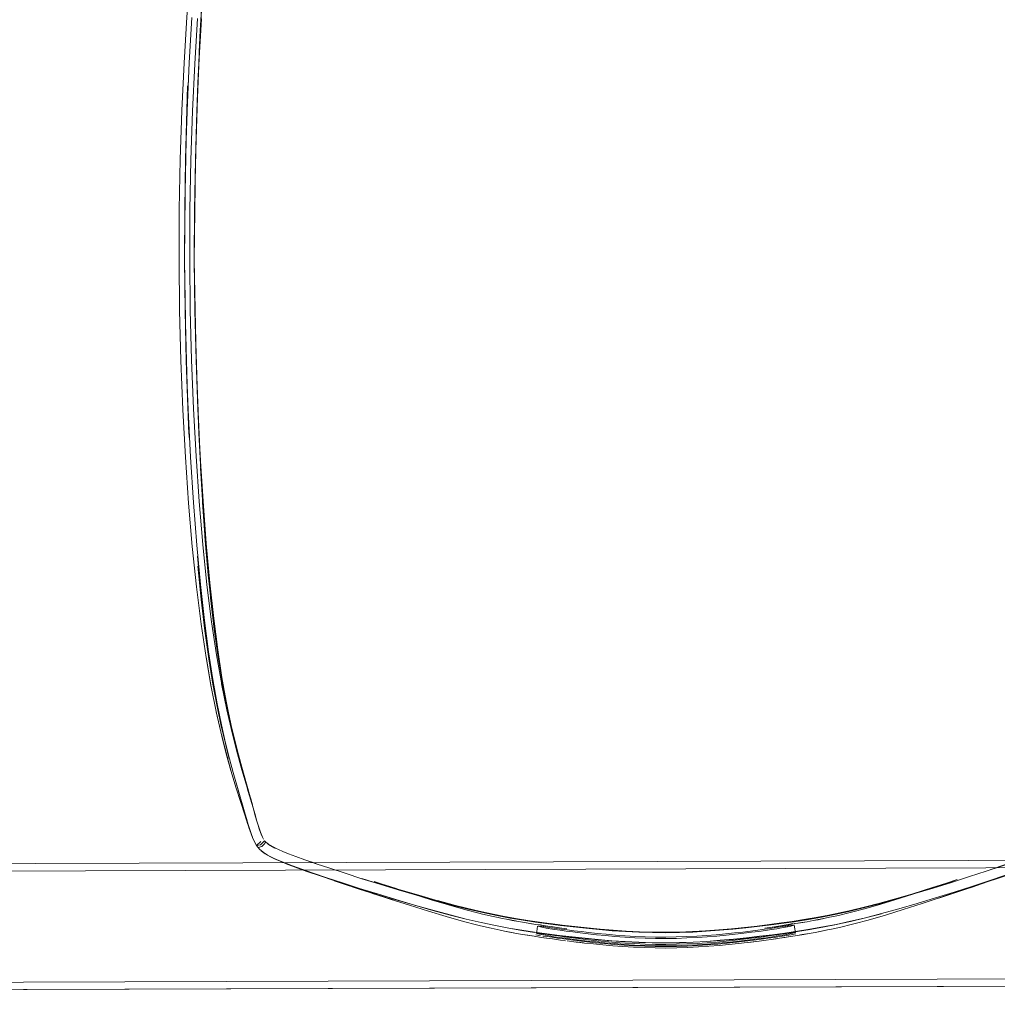
# Model space of a CAD drawing. Units: metres. Extents: x 5.37 to 12.76, y -7.26 to -1.06.
# Drawn here: x 7.93 to 8.2, y -1.52 to -1.26 of the extents above; entities that cross this region are included whole.
import ezdxf

# ---------------------------------------------------------------- set-up
doc = ezdxf.new("R2010")
doc.units = ezdxf.units.M
doc.header["$MEASUREMENT"] = 0

# ---------------------------------------------------------------- blocks, each defined once
blk = doc.blocks.new('cd3ac26d-cd12-41ce-9a52-00e1af3f69e7')
at = {"color": 18, "lineweight": 9, "true_color": 0x000000}
for p, q in [((7.98326, -1.25585), (7.98258, -1.26787)), ((7.98258, -1.26787), (7.98283, -1.26235)), ((7.98392, -1.3884), (7.98368, -1.38436)), ((7.98985, -1.43772), (7.99101, -1.44345)), ((7.9991, -1.47502), (7.99796, -1.47606)), ((7.99899, -1.47592), (8.00008, -1.47481)), ((7.99936, -1.47634), (7.99977, -1.47587)), ((8.00039, -1.47517), (7.99977, -1.47587)), ((8.00389, -1.48009), (8.00263, -1.47953)), ((8.1886, -1.48699), (8.18382, -1.48853)), ((8.1953, -1.48489), (8.19214, -1.48597)), ((8.15582, -1.49402), (8.15303, -1.49469)), ((8.06901, -1.49595), (8.06559, -1.49537)), ((8.07285, -1.49755), (8.07273, -1.49827)), ((8.14135, -1.49829), (8.14119, -1.49733)), ((8.1412, -1.49684), (8.14126, -1.49679)), ((8.07261, -1.49899), (8.07253, -1.49947)), ((8.07273, -1.49827), (8.07261, -1.49899)), ((8.08066, -1.49829), (8.07721, -1.49783)), ((8.14144, -1.49877), (8.14135, -1.49829)), ((8.14152, -1.49925), (8.14144, -1.49877)), ((8.15361, -1.49781), (8.1512, -1.49834)), ((8.08825, -1.50197), (8.08596, -1.50172)), ((8.13644, -1.5009), (8.13577, -1.50099)), ((8.10127, -1.50329), (8.09837, -1.50316))]:
    blk.add_line(p, q, dxfattribs=at)
for points in [[(6.74179, -1.09839), (8.34236, -1.09314), (8.34373, -1.51314), (6.74316, -1.51839)], [(6.74379, -1.10038), (6.74516, -1.51638), (8.34173, -1.51115), (8.34036, -1.09515), (8.34173, -1.51115), (6.74516, -1.51638), (6.74379, -1.10038), (8.34036, -1.09515)], [(7.55114, -1.11614), (7.55234, -1.48213), (8.32562, -1.4796), (8.32442, -1.1136), (8.32562, -1.4796), (7.55234, -1.48213), (7.55114, -1.11614), (8.32442, -1.1136)], [(7.55114, -1.11614), (7.55234, -1.48213), (8.32562, -1.4796), (8.32442, -1.1136), (8.32562, -1.4796), (7.55234, -1.48213), (7.55114, -1.11614), (8.32442, -1.1136)], [(7.98193, -1.28359), (7.9814, -1.3067), (7.98164, -1.29372), (7.98193, -1.28359), (7.98163, -1.29343), (7.98232, -1.27304)], [(7.98263, -1.36718), (7.98298, -1.37439), (7.98217, -1.35663), (7.98263, -1.36718), (7.9835, -1.38308)], [(7.98721, -1.4405), (7.98869, -1.44699)], [(7.99381, -1.45502), (7.99486, -1.4586), (7.99519, -1.45971), (7.99381, -1.45502), (7.99262, -1.45069)], [(7.99472, -1.46709), (7.99522, -1.46892), (7.99469, -1.4671), (7.99408, -1.46499)], [(7.99753, -1.46784), (7.99797, -1.46934), (7.9975, -1.46786), (7.997, -1.46609)], [(7.9957, -1.47049), (7.99615, -1.47181), (7.99573, -1.47048), (7.99525, -1.46891)], [(7.99954, -1.47387), (7.99899, -1.47254), (7.99833, -1.47062), (7.99866, -1.47167), (7.99925, -1.47329), (7.99979, -1.47439)], [(8.0001, -1.47479)], [(8.00074, -1.47549), (8.00161, -1.47608), (8.00076, -1.47546)], [(8.00285, -1.47676), (8.00163, -1.47605), (8.00286, -1.47673)], [(7.99967, -1.47787), (8.00088, -1.47863), (7.99968, -1.47785), (7.99872, -1.47707)], [(8.00163, -1.47908), (8.00263, -1.47953)], [(7.55234, -1.48213), (7.55235, -1.48413), (8.32562, -1.4816), (8.32562, -1.4796), (8.32562, -1.4816), (7.55235, -1.48413), (7.55234, -1.48213), (8.32562, -1.4796)], [(7.55234, -1.48213), (7.55235, -1.48413), (8.32562, -1.4816), (8.32562, -1.4796), (8.32562, -1.4816), (7.55235, -1.48413), (7.55234, -1.48213), (8.32562, -1.4796)], [(8.20092, -1.48287), (8.20395, -1.48179), (8.20643, -1.48085), (8.20394, -1.48176), (8.20091, -1.48284), (8.19726, -1.48409), (8.19311, -1.48548), (8.19727, -1.48412)], [(8.18791, -1.48435), (8.18318, -1.4859), (8.18792, -1.48438), (8.1924, -1.48292)], [(8.02538, -1.4875), (8.02085, -1.48605), (8.02537, -1.48753), (8.03016, -1.48903)], [(8.03568, -1.48786), (8.03079, -1.48637), (8.03568, -1.48789), (8.04059, -1.48935)], [(8.04542, -1.49068), (8.04059, -1.48935), (8.04541, -1.49072), (8.05002, -1.49196)], [(8.17963, -1.4901), (8.1846, -1.48848)], [(8.05534, -1.49316), (8.05056, -1.49197)], [(8.15914, -1.49271), (8.15471, -1.49374), (8.15866, -1.49282), (8.16301, -1.49171), (8.15866, -1.49282)], [(8.15042, -1.49463), (8.14706, -1.49525), (8.15104, -1.49451)], [(8.13174, -1.49761), (8.13511, -1.49719), (8.12831, -1.49797)], [(8.14171, -1.49625), (8.13842, -1.49673), (8.14172, -1.49629), (8.14504, -1.49576)], [(8.14138, -1.49675)], [(8.14853, -1.49889), (8.15006, -1.49858), (8.14679, -1.49922)], [(6.74516, -1.51638), (6.74516, -1.51838), (8.34173, -1.51315), (8.34173, -1.51115), (8.34173, -1.51315), (6.74516, -1.51838), (6.74516, -1.51638), (8.34173, -1.51115)], [(6.74516, -1.51638), (6.74516, -1.51838), (8.34173, -1.51315), (8.34173, -1.51115), (8.34173, -1.51315), (6.74516, -1.51838), (6.74516, -1.51638), (8.34173, -1.51115)]]:
    blk.add_lwpolyline(points, close=True, dxfattribs=at)
at = {"color": 42, "lineweight": 9, "true_color": 0xcc9900}
blk.add_lwpolyline([(6.74379, -1.10038), (6.74516, -1.51638), (8.34173, -1.51115), (8.34036, -1.09515), (8.34173, -1.51115), (6.74516, -1.51638), (6.74379, -1.10038), (8.34036, -1.09515)], close=True, dxfattribs=at)
at = {"color": 18, "lineweight": 9, "true_color": 0x000000}
for points in [[(7.98029, -1.24383), (7.97939, -1.25539), (7.97863, -1.26757)], [(7.98353, -1.24926), (7.98294, -1.25897), (7.98334, -1.25196), (7.98263, -1.26466), (7.98294, -1.25897), (7.98333, -1.2525)], [(7.97971, -1.35998), (7.97921, -1.34693), (7.97888, -1.3336), (7.97873, -1.32012), (7.97879, -1.30665), (7.97903, -1.29331), (7.97945, -1.28026), (7.98002, -1.26762), (7.98072, -1.25555)], [(7.98072, -1.25555), (7.98002, -1.26762), (7.97945, -1.28026), (7.97903, -1.29331), (7.97879, -1.30665)], [(7.98043, -1.29352), (7.98087, -1.28048), (7.98147, -1.26786), (7.98222, -1.25576)], [(7.98203, -1.28044), (7.98258, -1.26787), (7.98326, -1.25585)], [(7.98232, -1.27304), (7.98262, -1.26582), (7.98294, -1.25897), (7.98225, -1.27394), (7.98262, -1.26582), (7.98193, -1.28359), (7.98225, -1.27394), (7.98164, -1.29372), (7.98134, -1.32011), (7.98182, -1.3465), (7.98149, -1.33352), (7.98217, -1.35663), (7.98182, -1.3465)], [(7.98283, -1.26235), (7.98309, -1.25713), (7.98232, -1.27304), (7.98203, -1.28044), (7.98283, -1.26235), (7.98232, -1.27304)], [(7.97863, -1.26757), (7.97803, -1.28026), (7.9776, -1.29334), (7.97735, -1.30667), (7.97729, -1.32013)], [(7.98258, -1.26787), (7.98203, -1.28044), (7.98163, -1.29343), (7.9814, -1.3067), (7.98134, -1.32011), (7.98149, -1.33352), (7.98181, -1.34679)], [(7.97945, -1.28026), (7.97971, -1.27281), (7.97903, -1.29331), (7.97929, -1.28341), (7.97899, -1.29359), (7.97958, -1.27371), (7.97929, -1.28341)], [(7.98229, -1.35978), (7.98181, -1.34679), (7.98149, -1.33352), (7.98134, -1.32011), (7.9814, -1.3067), (7.98163, -1.29343), (7.98203, -1.28044)], [(7.97888, -1.3336), (7.97917, -1.34665), (7.97873, -1.32012), (7.97899, -1.29359), (7.97879, -1.30665), (7.97929, -1.28341)], [(7.98061, -1.34671), (7.98027, -1.33348), (7.98012, -1.32012), (7.98018, -1.30676), (7.98043, -1.29352)], [(7.97879, -1.30665), (7.97873, -1.32012), (7.97888, -1.3336), (7.97921, -1.34693), (7.97971, -1.35998)], [(7.97729, -1.32013), (7.97743, -1.33358), (7.97777, -1.34691)], [(7.97989, -1.36653), (7.97917, -1.34665), (7.97953, -1.35683), (7.97888, -1.3336)], [(7.97897, -1.37267), (7.97829, -1.35998), (7.97777, -1.34691)], [(7.97989, -1.36653), (7.97953, -1.35683), (7.97921, -1.34693), (7.98002, -1.36742), (7.97971, -1.35998)], [(7.98061, -1.34671), (7.98113, -1.35975), (7.98181, -1.37236), (7.98264, -1.38446), (7.98362, -1.39593)], [(7.98181, -1.34679), (7.98229, -1.35978), (7.98292, -1.37235), (7.98368, -1.38436), (7.98454, -1.39567), (7.98549, -1.40613), (7.98652, -1.41562), (7.9876, -1.42398), (7.98872, -1.43132), (7.98985, -1.43772)], [(7.98263, -1.36718), (7.98181, -1.34679), (7.98217, -1.35663), (7.98255, -1.36628)], [(7.98182, -1.3465), (7.98255, -1.36628), (7.98334, -1.38124), (7.98255, -1.36628)], [(7.98857, -1.44394), (7.98744, -1.43834), (7.98629, -1.4319), (7.98516, -1.42451), (7.98406, -1.4161), (7.98301, -1.40656), (7.98203, -1.39604), (7.98114, -1.38468), (7.98036, -1.37261), (7.97971, -1.35998)], [(7.97971, -1.35998), (7.98036, -1.37261), (7.98114, -1.38468), (7.98203, -1.39604), (7.98301, -1.40656), (7.98406, -1.4161), (7.98516, -1.42451), (7.98629, -1.4319), (7.98744, -1.43834)], [(7.98985, -1.43772), (7.98872, -1.43132), (7.9876, -1.42398), (7.98652, -1.41562), (7.98549, -1.40613), (7.98454, -1.39567), (7.98368, -1.38436), (7.98292, -1.37235), (7.98229, -1.35978)], [(7.98263, -1.36718), (7.98229, -1.35978), (7.98321, -1.37786), (7.98292, -1.37235)], [(7.98314, -1.4171), (7.98191, -1.40719), (7.98079, -1.3964), (7.97981, -1.38485), (7.97897, -1.37267)], [(7.98334, -1.38124), (7.98299, -1.37555), (7.98379, -1.38825), (7.98353, -1.38464), (7.98436, -1.39593), (7.98507, -1.40396), (7.98418, -1.39374), (7.98436, -1.39593), (7.98379, -1.38825), (7.98334, -1.38124), (7.98378, -1.38771)], [(7.98334, -1.38124), (7.984, -1.39095), (7.98378, -1.38771)], [(7.98864, -1.43304), (7.9901, -1.44021), (7.98866, -1.43319), (7.98727, -1.4253), (7.98595, -1.41647), (7.98472, -1.40664), (7.98362, -1.39593)], [(7.98454, -1.39567), (7.98474, -1.39859), (7.98565, -1.40822), (7.98664, -1.41708), (7.98769, -1.42496)], [(7.98743, -1.4387), (7.98631, -1.43252), (7.9852, -1.4255), (7.98413, -1.41758), (7.98312, -1.40868), (7.98219, -1.399)], [(7.98854, -1.44429), (7.98742, -1.43902), (7.98631, -1.43308), (7.98523, -1.42639), (7.98419, -1.4189), (7.98322, -1.41056), (7.98233, -1.40166)], [(7.98492, -1.40123), (7.98578, -1.41008), (7.98674, -1.41838), (7.98777, -1.42582)], [(7.98494, -1.40267), (7.9859, -1.41203), (7.98568, -1.41012), (7.98677, -1.41924)], [(7.98494, -1.40267), (7.98507, -1.40396), (7.9859, -1.41203), (7.98684, -1.41977), (7.98786, -1.42685)], [(7.98447, -1.42593), (7.98589, -1.43399), (7.98447, -1.42601), (7.98314, -1.4171)], [(7.99107, -1.44371), (7.98999, -1.43864), (7.98887, -1.43274), (7.98775, -1.42603), (7.98668, -1.41849)], [(7.98447, -1.42593), (7.98585, -1.43382), (7.98727, -1.44082)], [(7.98769, -1.42496), (7.98878, -1.43193)], [(7.98994, -1.43837), (7.98884, -1.43247), (7.98777, -1.42582)], [(7.99109, -1.44377), (7.98999, -1.43864), (7.99108, -1.44375), (7.99, -1.4387), (7.99108, -1.44373), (7.99211, -1.44805), (7.99109, -1.44375), (7.99, -1.43875), (7.98892, -1.43312), (7.98786, -1.42685)], [(7.99101, -1.44345), (7.9899, -1.43807), (7.98878, -1.43193)], [(7.99133, -1.44558), (7.99279, -1.45137), (7.99143, -1.44605), (7.99004, -1.43996), (7.98864, -1.43304)], [(7.98743, -1.4387), (7.98856, -1.44412), (7.98966, -1.44887)], [(7.98744, -1.43834), (7.98857, -1.44394), (7.98968, -1.44879), (7.99074, -1.45298), (7.99173, -1.45661), (7.99472, -1.46709)], [(7.997, -1.46609), (7.99408, -1.45582), (7.99311, -1.45224), (7.99206, -1.44809), (7.99097, -1.44328), (7.98985, -1.43772)], [(7.99209, -1.44815), (7.99097, -1.44328), (7.98985, -1.43772)], [(7.9899, -1.43807), (7.99104, -1.4436), (7.98994, -1.43837), (7.99107, -1.44371)], [(7.99219, -1.45969), (7.99255, -1.46085), (7.9911, -1.45606), (7.98988, -1.45167), (7.98869, -1.44699), (7.98727, -1.44082)], [(7.98854, -1.44429), (7.98963, -1.44893), (7.99068, -1.45302), (7.98966, -1.44887)], [(7.99074, -1.45298), (7.98968, -1.44879), (7.98857, -1.44394)], [(7.99097, -1.44328), (7.99206, -1.44809), (7.99311, -1.45224), (7.99408, -1.45582), (7.99314, -1.45225), (7.99209, -1.44815)], [(7.99109, -1.44375), (7.99213, -1.44812), (7.99311, -1.45192), (7.99402, -1.45522)], [(7.9948, -1.46792), (7.99255, -1.46085), (7.99138, -1.457), (7.99008, -1.45238), (7.98857, -1.44649)], [(7.99219, -1.45969), (7.9911, -1.45606), (7.98988, -1.45167), (7.98857, -1.44649)], [(7.99133, -1.44558), (7.99262, -1.45069), (7.99406, -1.45592)], [(7.99173, -1.45661), (7.99074, -1.45298), (7.9917, -1.45662)], [(7.9964, -1.46364), (7.99687, -1.46525), (7.9964, -1.46364), (7.99671, -1.46469), (7.99402, -1.45522)], [(7.9926, -1.45978), (7.99342, -1.46254), (7.99263, -1.45977), (7.9917, -1.45662), (7.99263, -1.45977)], [(7.9964, -1.46365), (7.99574, -1.46146), (7.99613, -1.46275), (7.99519, -1.45971), (7.99406, -1.45592)], [(7.99497, -1.45893), (7.99574, -1.46166), (7.99499, -1.45892), (7.99408, -1.45582), (7.99499, -1.45892)], [(7.99339, -1.46255), (7.99408, -1.46499), (7.99342, -1.46254)], [(7.99574, -1.46166), (7.997, -1.46609), (7.99644, -1.46403), (7.99577, -1.46165)], [(7.99979, -1.47439), (7.99925, -1.47329), (7.99866, -1.47167), (7.99833, -1.47062), (7.99794, -1.46935), (7.9975, -1.46786), (7.997, -1.46609)], [(7.99472, -1.46709), (7.99525, -1.46891), (7.99573, -1.47048)], [(7.9948, -1.46792), (7.99516, -1.46906), (7.99562, -1.47045)], [(7.99684, -1.47389), (7.99639, -1.47273), (7.99599, -1.47157), (7.9954, -1.46979)], [(7.99573, -1.47048), (7.99615, -1.47181), (7.99654, -1.47295), (7.9969, -1.47392), (7.9976, -1.47545)], [(7.99794, -1.46935), (7.99833, -1.47062), (7.99797, -1.46934)], [(7.99688, -1.47393), (7.99615, -1.47181), (7.99651, -1.47296), (7.9969, -1.47392)], [(7.99873, -1.47709), (7.99792, -1.47608), (7.9972, -1.47473)], [(7.9976, -1.47545)], [(7.99874, -1.47704), (7.99794, -1.47608), (7.99872, -1.47707)], [(7.99899, -1.47592), (7.99796, -1.47606)], [(7.99936, -1.47634), (7.99833, -1.47658)], [(8.00375, -1.47718), (8.00216, -1.4764), (8.00115, -1.47578), (8.00008, -1.47481)], [(7.99874, -1.47704), (7.99968, -1.47785), (8.00088, -1.47863), (8.00263, -1.47953), (8.00389, -1.48009)], [(8.0017, -1.47914), (8.00028, -1.4783), (7.99919, -1.47751)], [(8.0017, -1.47914), (8.00269, -1.47962)], [(8.00494, -1.47766), (8.00375, -1.47718), (8.00494, -1.47766), (8.00647, -1.47827), (8.00841, -1.47902), (8.01084, -1.47989), (8.01383, -1.48089)], [(8.02154, -1.48348), (8.01743, -1.48213), (8.01382, -1.48092), (8.01084, -1.47989), (8.00841, -1.47902), (8.00646, -1.4783), (8.00493, -1.47769), (8.00375, -1.47718)], [(8.00493, -1.47769), (8.00646, -1.4783), (8.00842, -1.479), (8.01084, -1.47989), (8.01382, -1.48092), (8.01744, -1.4821), (8.01382, -1.48092)], [(8.01303, -1.48345), (8.00999, -1.4824), (8.0075, -1.4815), (8.00549, -1.48074), (8.00389, -1.48009), (8.00262, -1.47956)], [(8.00824, -1.48187), (8.01132, -1.48297), (8.00824, -1.48187), (8.00629, -1.48113), (8.0042, -1.48029), (8.00294, -1.47974)], [(8.00387, -1.48012), (8.00547, -1.48077), (8.00749, -1.48153), (8.00998, -1.48243), (8.01302, -1.48348), (8.01669, -1.48468), (8.01302, -1.48348)], [(8.00389, -1.48009), (8.00549, -1.48074), (8.0075, -1.4815), (8.00999, -1.4824), (8.01303, -1.48345), (8.01669, -1.48468), (8.02085, -1.48605), (8.02538, -1.4875)], [(8.2001, -1.48031), (8.1965, -1.48155), (8.1924, -1.48292), (8.18792, -1.48438), (8.18318, -1.4859)], [(8.1924, -1.48292), (8.1965, -1.48155), (8.2001, -1.48031), (8.19649, -1.48151), (8.19239, -1.48289)], [(8.01132, -1.48297), (8.00901, -1.48215)], [(8.01487, -1.4842), (8.01132, -1.48297)], [(8.02188, -1.48654), (8.01852, -1.48543), (8.01487, -1.4842)], [(8.01743, -1.48213), (8.02154, -1.48348), (8.01744, -1.4821)], [(8.02154, -1.48348), (8.02603, -1.48492), (8.02155, -1.48345)], [(8.05002, -1.49196), (8.04541, -1.49072), (8.04059, -1.48935), (8.03568, -1.48789), (8.03078, -1.4864), (8.02603, -1.48492), (8.02154, -1.48348)], [(8.18381, -1.48849), (8.18859, -1.48696), (8.19311, -1.48548), (8.19726, -1.48409)], [(8.19907, -1.4836), (8.19594, -1.48468), (8.19209, -1.48598), (8.18824, -1.48727)], [(8.01668, -1.48471), (8.02084, -1.48608), (8.01669, -1.48468)], [(8.02986, -1.48913), (8.02533, -1.48767), (8.02134, -1.48636), (8.02573, -1.4878), (8.02183, -1.48653), (8.01865, -1.48547), (8.02188, -1.48654)], [(8.03079, -1.48637), (8.02604, -1.48488), (8.03078, -1.4864)], [(8.03439, -1.48734), (8.02931, -1.48569)], [(8.02931, -1.48569), (8.03472, -1.48744), (8.02973, -1.48584), (8.03514, -1.48755), (8.03021, -1.48599)], [(8.03021, -1.48599), (8.03555, -1.48767), (8.03065, -1.48614)], [(8.03065, -1.48614), (8.03587, -1.48776), (8.04118, -1.48935), (8.04653, -1.49088)], [(8.18318, -1.4859), (8.17829, -1.48743), (8.17339, -1.48891), (8.16858, -1.49031), (8.16398, -1.49159), (8.15972, -1.49269), (8.15575, -1.49364), (8.15201, -1.49445)], [(8.18985, -1.48671), (8.1851, -1.48831), (8.18007, -1.48998), (8.18556, -1.48815), (8.18042, -1.48987), (8.1753, -1.49155), (8.17024, -1.49317), (8.16559, -1.4946), (8.16093, -1.49594)], [(8.17957, -1.48687), (8.1745, -1.48853), (8.1695, -1.49012)], [(8.18859, -1.48696), (8.18381, -1.48849), (8.17889, -1.49003), (8.17395, -1.49152), (8.1789, -1.49006), (8.18382, -1.48853)], [(8.17809, -1.4873), (8.18331, -1.48564), (8.17841, -1.4872)], [(8.17829, -1.48743), (8.18318, -1.4859), (8.17829, -1.4874)], [(8.18464, -1.48518), (8.17925, -1.48696), (8.18422, -1.48533), (8.17883, -1.48708), (8.18375, -1.48549), (8.17841, -1.4872)], [(8.17957, -1.48687), (8.18464, -1.48518)], [(8.18412, -1.48863), (8.18864, -1.48714), (8.19262, -1.4858), (8.18824, -1.48727)], [(8.18985, -1.48671), (8.1846, -1.48848), (8.18921, -1.48694), (8.18412, -1.48863)], [(8.19312, -1.48551), (8.1886, -1.48699), (8.19311, -1.48548)], [(8.03391, -1.49046), (8.02887, -1.48883), (8.03436, -1.49058), (8.02938, -1.48899), (8.02411, -1.48725)], [(8.02986, -1.48913), (8.02476, -1.48748), (8.02938, -1.48899), (8.02411, -1.48725)], [(8.02538, -1.4875), (8.03017, -1.489), (8.03509, -1.4905), (8.04004, -1.49196), (8.04489, -1.49334), (8.04952, -1.49459), (8.05382, -1.49567), (8.05782, -1.49659), (8.06159, -1.49739), (8.06517, -1.49807)], [(8.04377, -1.49358), (8.0387, -1.492), (8.03356, -1.49035), (8.02842, -1.48867), (8.03391, -1.49046)], [(8.03509, -1.49053), (8.03017, -1.489), (8.03509, -1.4905), (8.04004, -1.49196), (8.04489, -1.49337), (8.04952, -1.49462), (8.05381, -1.4957), (8.05782, -1.49662), (8.05382, -1.49567)], [(8.0491, -1.4919), (8.04449, -1.49053), (8.03948, -1.48897), (8.03439, -1.48734)], [(8.16344, -1.4916), (8.16784, -1.49037), (8.1728, -1.48892), (8.17809, -1.4873)], [(8.16449, -1.49421), (8.16911, -1.49293), (8.17395, -1.49152), (8.17889, -1.49003), (8.18381, -1.48849)], [(8.16858, -1.49031), (8.17339, -1.48891), (8.17829, -1.48743), (8.17338, -1.48888), (8.16857, -1.49028)], [(8.03509, -1.49053), (8.04004, -1.49199), (8.04489, -1.49337), (8.04952, -1.49459), (8.05382, -1.49567)], [(8.05953, -1.49415), (8.05275, -1.49259), (8.05737, -1.49365), (8.05163, -1.49226), (8.05607, -1.49334), (8.05098, -1.49208), (8.04614, -1.49077)], [(8.0491, -1.4919), (8.05372, -1.4932), (8.05715, -1.49409), (8.05819, -1.49434), (8.06099, -1.495), (8.06233, -1.49528), (8.06338, -1.4955), (8.06452, -1.49574), (8.06646, -1.4961), (8.06776, -1.49635), (8.06604, -1.49603)], [(8.05002, -1.49193), (8.05429, -1.493), (8.05827, -1.49392), (8.06201, -1.49471)], [(8.062, -1.49475), (8.05826, -1.49396), (8.05428, -1.49303), (8.05002, -1.49196)], [(8.05002, -1.49196), (8.05428, -1.49303), (8.05826, -1.49396), (8.062, -1.49475)], [(8.16344, -1.4916), (8.15866, -1.49282), (8.154, -1.49389), (8.14953, -1.49481), (8.15471, -1.49374)], [(8.15575, -1.49364), (8.15972, -1.49269), (8.16398, -1.49159), (8.15972, -1.49266), (8.15574, -1.4936), (8.15201, -1.49445), (8.15574, -1.4936)], [(8.16237, -1.4919), (8.15793, -1.49301), (8.154, -1.49389)], [(8.16237, -1.4919), (8.15664, -1.49333), (8.16125, -1.49223), (8.15448, -1.49384)], [(8.16431, -1.4917), (8.16028, -1.49285), (8.15686, -1.49376), (8.15582, -1.49402)], [(8.16857, -1.49028), (8.16397, -1.49156), (8.16858, -1.49031)], [(8.16431, -1.4917), (8.1695, -1.49012)], [(8.16911, -1.49293), (8.17396, -1.49155), (8.16911, -1.49293), (8.16449, -1.49421), (8.16912, -1.49296)], [(8.05656, -1.49719), (8.0531, -1.49629), (8.04843, -1.49498), (8.04377, -1.49358)], [(8.05534, -1.49316), (8.0593, -1.49405), (8.05607, -1.49334), (8.06001, -1.4942), (8.0636, -1.49491), (8.06696, -1.49552)], [(8.05534, -1.49316), (8.0593, -1.49405), (8.0636, -1.49491), (8.06696, -1.49552)], [(8.05953, -1.49415), (8.05737, -1.49365), (8.05607, -1.49334), (8.06109, -1.49443), (8.06001, -1.4942), (8.06449, -1.49508)], [(8.08229, -1.49777), (8.07892, -1.49738), (8.07561, -1.49696), (8.07231, -1.49651), (8.06898, -1.49601), (8.06556, -1.49542), (8.062, -1.49475)], [(8.06898, -1.49601), (8.06556, -1.49542), (8.06201, -1.49471), (8.06556, -1.49539), (8.06898, -1.49597), (8.07234, -1.49645)], [(8.06696, -1.49552), (8.0636, -1.49491)], [(8.13509, -1.49713), (8.1384, -1.4967), (8.14169, -1.49623), (8.14501, -1.4957), (8.14843, -1.49509), (8.15201, -1.49442), (8.14846, -1.49515)], [(8.15201, -1.49445), (8.14846, -1.49515), (8.14504, -1.49576), (8.14172, -1.49629), (8.13842, -1.49676)], [(8.14382, -1.4958), (8.14706, -1.49525), (8.15042, -1.49463), (8.154, -1.49389), (8.15293, -1.49413)], [(8.15303, -1.49469), (8.15169, -1.49499), (8.15064, -1.49521), (8.14951, -1.49546)], [(8.15244, -1.49709), (8.15621, -1.49627), (8.16021, -1.49532), (8.16449, -1.49421)], [(8.15448, -1.49384), (8.15664, -1.49333), (8.15793, -1.49301), (8.15293, -1.49413)], [(8.16449, -1.49421), (8.16021, -1.49532), (8.1645, -1.49424)], [(8.06398, -1.49887), (8.06284, -1.49863), (8.06043, -1.49811), (8.05761, -1.49745), (8.05656, -1.49719)], [(8.05782, -1.49662), (8.06158, -1.49742), (8.05782, -1.49659)], [(8.07198, -1.49916), (8.06862, -1.49865), (8.06517, -1.49807), (8.06159, -1.49739), (8.06517, -1.4981), (8.06861, -1.49869), (8.07197, -1.4992), (8.07531, -1.49968)], [(8.06604, -1.49603), (8.06452, -1.49574), (8.06776, -1.49635), (8.06935, -1.49662), (8.07074, -1.49685), (8.07239, -1.49712), (8.06935, -1.49662)], [(8.0702, -1.49605), (8.06696, -1.49552)], [(8.07232, -1.49648), (8.06898, -1.49601), (8.07231, -1.49651), (8.07561, -1.49696), (8.07232, -1.49648), (8.07563, -1.4969)], [(8.07239, -1.49712), (8.07117, -1.49692), (8.06935, -1.49662)], [(8.0702, -1.49605), (8.07338, -1.49652), (8.07653, -1.49694)], [(8.08066, -1.49829), (8.07933, -1.49811), (8.07721, -1.49783), (8.07425, -1.4974), (8.07239, -1.49712)], [(8.07285, -1.49755), (8.07452, -1.4977)], [(8.07287, -1.49726)], [(8.07287, -1.4974)], [(8.07287, -1.4974)], [(8.07298, -1.49754), (8.07428, -1.49791), (8.07619, -1.49824), (8.07744, -1.49844), (8.07886, -1.49866)], [(8.07553, -1.49754), (8.07445, -1.49736), (8.07318, -1.49711)], [(8.07318, -1.49711)], [(8.07916, -1.49835), (8.07774, -1.49815), (8.07649, -1.49797), (8.07541, -1.49782), (8.07382, -1.49761)], [(8.07452, -1.4977), (8.07649, -1.49797), (8.07774, -1.49815), (8.07916, -1.49835)], [(8.07563, -1.4969), (8.07892, -1.49735), (8.07561, -1.49696), (8.07892, -1.49738), (8.08229, -1.49777), (8.08572, -1.49814), (8.0892, -1.49848), (8.08573, -1.49811), (8.0823, -1.49774), (8.07894, -1.49732), (8.0823, -1.49774), (8.08574, -1.49808), (8.08921, -1.49841), (8.09273, -1.4987)], [(8.09294, -1.49865), (8.08949, -1.49837), (8.08607, -1.49805), (8.08272, -1.49769), (8.07942, -1.4973), (8.07619, -1.4969)], [(8.07795, -1.49792), (8.07646, -1.49769)], [(8.12455, -1.49826), (8.12796, -1.49791), (8.13132, -1.49753), (8.13462, -1.49712), (8.13784, -1.4967)], [(8.13511, -1.49719), (8.13842, -1.49673), (8.13511, -1.49716), (8.13173, -1.49755), (8.1283, -1.49794), (8.12483, -1.4983)], [(8.13842, -1.49676), (8.13511, -1.49719), (8.13174, -1.49761), (8.12832, -1.498), (8.12484, -1.49836)], [(8.12504, -1.50103), (8.12855, -1.50067), (8.13201, -1.50027), (8.13541, -1.49985), (8.13875, -1.49941), (8.14207, -1.49893), (8.14542, -1.4984), (8.14887, -1.49779), (8.15244, -1.49709)], [(8.13757, -1.49749), (8.13608, -1.49773), (8.13481, -1.49792), (8.136, -1.49775), (8.13338, -1.49812)], [(8.14286, -1.49669), (8.14468, -1.49638), (8.14164, -1.49689), (8.13978, -1.49719), (8.13774, -1.4975), (8.13471, -1.49793), (8.13683, -1.49763)], [(8.14119, -1.49733), (8.13951, -1.49748), (8.13755, -1.49777), (8.1363, -1.49795)], [(8.1363, -1.49795), (8.13755, -1.49777), (8.13862, -1.49761), (8.14022, -1.49739)], [(8.13958, -1.49714), (8.1385, -1.49734), (8.13723, -1.49755)], [(8.13784, -1.4967), (8.14065, -1.4963), (8.14382, -1.4958), (8.1476, -1.49516)], [(8.14119, -1.49733), (8.13976, -1.49769), (8.13785, -1.49804)], [(8.13785, -1.49804), (8.1389, -1.49786), (8.14041, -1.49756)], [(8.13958, -1.49714), (8.14085, -1.49689)], [(8.14118, -1.4969)], [(8.14286, -1.49669), (8.14164, -1.49689), (8.14329, -1.49661), (8.14468, -1.49638), (8.14626, -1.49609), (8.14756, -1.49584), (8.14951, -1.49546), (8.14626, -1.49609), (8.14799, -1.49576), (8.14951, -1.49546)], [(8.14846, -1.49512), (8.14504, -1.49572), (8.14846, -1.49515)], [(8.14887, -1.49779), (8.15245, -1.49712), (8.14887, -1.49782), (8.14541, -1.49847)], [(8.16021, -1.49532), (8.15621, -1.49627), (8.15244, -1.49709), (8.15621, -1.4963), (8.16021, -1.49535)], [(8.16093, -1.49594), (8.15747, -1.49686), (8.15642, -1.49712), (8.15361, -1.49781)], [(8.07025, -1.49999), (8.06885, -1.49976), (8.06725, -1.49948), (8.06594, -1.49924), (8.06398, -1.49887), (8.06725, -1.49948), (8.06552, -1.49916), (8.06398, -1.49887)], [(8.06517, -1.49807), (8.06862, -1.49865), (8.07198, -1.49916), (8.0753, -1.49962)], [(8.07199, -1.49923), (8.06863, -1.49872), (8.06519, -1.49814)], [(8.07025, -1.49999), (8.07192, -1.50026), (8.06885, -1.49976), (8.0707, -1.50007), (8.07192, -1.50026), (8.0738, -1.50055)], [(8.0753, -1.49962), (8.07198, -1.49916), (8.0753, -1.49965), (8.07865, -1.5001)], [(8.07221, -1.49998)], [(8.07239, -1.49988), (8.07362, -1.50011)], [(8.07239, -1.49988)], [(8.07253, -1.49947), (8.07422, -1.49962)], [(8.07253, -1.49947)], [(8.07259, -1.49952), (8.07398, -1.49983), (8.0759, -1.50017), (8.07716, -1.50037), (8.0786, -1.50058)], [(8.07266, -1.49946)], [(8.07484, -1.49998), (8.07331, -1.4997)], [(8.0789, -1.50027), (8.07746, -1.50007), (8.0762, -1.49989), (8.07512, -1.49974), (8.07351, -1.49953)], [(8.07744, -1.49844), (8.07619, -1.49824), (8.07514, -1.49806), (8.07362, -1.49778)], [(8.07362, -1.49778)], [(8.07422, -1.49962), (8.0762, -1.49989)], [(8.07669, -1.50054), (8.07539, -1.50036), (8.07427, -1.5002)], [(8.09331, -1.50223), (8.09078, -1.50201), (8.08837, -1.50178), (8.08609, -1.50154), (8.08397, -1.50129), (8.08201, -1.50105), (8.08022, -1.50081), (8.0786, -1.50058), (8.07716, -1.50037), (8.0759, -1.50017), (8.07484, -1.49998)], [(8.0753, -1.49962), (8.07864, -1.50004), (8.08205, -1.50043), (8.08551, -1.50081), (8.08902, -1.50114), (8.09258, -1.50144)], [(8.08902, -1.50114), (8.08551, -1.50081), (8.08205, -1.50043), (8.07864, -1.50004), (8.0753, -1.49962), (8.07864, -1.50007)], [(8.0762, -1.49989), (8.07746, -1.50007), (8.0789, -1.50027)], [(8.08629, -1.4996), (8.08419, -1.49936), (8.08225, -1.49912), (8.08047, -1.49888), (8.07886, -1.49866), (8.07744, -1.49844)], [(8.07804, -1.49794), (8.07923, -1.4981), (8.07751, -1.49785)], [(8.08903, -1.50121), (8.08552, -1.50087), (8.08205, -1.5005), (8.07864, -1.50007), (8.08205, -1.5005), (8.08551, -1.50084), (8.08902, -1.50118), (8.09258, -1.50144)], [(8.07886, -1.49866), (8.08047, -1.49888), (8.08225, -1.49912), (8.08419, -1.49936), (8.08629, -1.4996), (8.08855, -1.49984), (8.09094, -1.50007), (8.09344, -1.50029), (8.09605, -1.50048), (8.09872, -1.50064)], [(8.0789, -1.50027), (8.08051, -1.50049), (8.08229, -1.50072), (8.08423, -1.50096)], [(8.09606, -1.50207), (8.09347, -1.50188), (8.09096, -1.50167), (8.08858, -1.50144), (8.08632, -1.5012), (8.08423, -1.50096), (8.08229, -1.50072), (8.08051, -1.50049), (8.0789, -1.50027)], [(8.07916, -1.49835), (8.08076, -1.49856), (8.08252, -1.49879), (8.08444, -1.49903), (8.08652, -1.49926)], [(8.09617, -1.50012), (8.09359, -1.49994), (8.09112, -1.49973), (8.08875, -1.4995), (8.08652, -1.49926), (8.08444, -1.49903), (8.08252, -1.49879), (8.08076, -1.49856), (8.07916, -1.49835)], [(8.09272, -1.49877), (8.0892, -1.49848), (8.08572, -1.49814), (8.08229, -1.49777)], [(8.09605, -1.50048), (8.09344, -1.50029), (8.09094, -1.50007), (8.08855, -1.49984), (8.08629, -1.4996)], [(8.08652, -1.49926), (8.08875, -1.4995), (8.09112, -1.49973)], [(8.09272, -1.49873), (8.0892, -1.49848), (8.09272, -1.49877), (8.09627, -1.499)], [(8.09112, -1.49973), (8.09359, -1.49994), (8.09617, -1.50012), (8.09882, -1.50028)], [(8.09627, -1.499), (8.09984, -1.49918), (8.09627, -1.49897), (8.09272, -1.49873), (8.09627, -1.49894)], [(8.11421, -1.49913), (8.11062, -1.49927), (8.10702, -1.49932), (8.10343, -1.49929), (8.09984, -1.49918), (8.09627, -1.499), (8.09272, -1.49877)], [(8.09294, -1.49865), (8.09643, -1.49889), (8.09995, -1.49906), (8.10348, -1.49917), (8.10702, -1.4992)], [(8.12061, -1.5002), (8.11801, -1.50041), (8.11533, -1.50059), (8.1126, -1.50072), (8.10982, -1.50082), (8.10703, -1.50086), (8.10423, -1.50084), (8.10146, -1.50076), (8.09872, -1.50064), (8.09605, -1.50048)], [(8.10152, -1.5004), (8.09882, -1.50028), (8.09617, -1.50012)], [(8.10343, -1.49929), (8.10702, -1.49932), (8.11062, -1.49927), (8.11421, -1.49913), (8.11778, -1.49893), (8.11421, -1.4991), (8.11062, -1.49923), (8.10702, -1.49926), (8.10343, -1.49923), (8.09984, -1.49912), (8.09627, -1.49894)], [(8.09882, -1.50028), (8.10152, -1.5004), (8.10426, -1.50047), (8.10703, -1.50049), (8.10979, -1.50045), (8.11253, -1.50036), (8.11524, -1.50023), (8.11788, -1.50005), (8.12046, -1.49985)], [(8.10343, -1.49929), (8.09984, -1.49915), (8.10343, -1.49926), (8.10702, -1.49929), (8.11062, -1.4992), (8.1142, -1.49907), (8.11777, -1.49887), (8.12132, -1.49861), (8.12483, -1.4983)], [(8.11788, -1.50005), (8.11524, -1.50023), (8.11253, -1.50036), (8.10979, -1.50045), (8.10703, -1.50049), (8.10426, -1.50047), (8.10152, -1.5004)], [(8.10702, -1.4992), (8.11056, -1.49914), (8.1141, -1.49901)], [(8.1141, -1.49901), (8.11761, -1.49882), (8.1211, -1.49856), (8.12455, -1.49826)], [(8.12484, -1.49836), (8.12133, -1.49867), (8.11778, -1.49893), (8.11421, -1.49913)], [(8.11778, -1.49893), (8.12133, -1.49867), (8.11778, -1.4989)], [(8.1296, -1.49888), (8.12752, -1.49913), (8.12529, -1.49938), (8.12293, -1.49962), (8.12046, -1.49985), (8.11788, -1.50005)], [(8.11801, -1.50041), (8.12061, -1.5002), (8.12311, -1.49997), (8.1255, -1.49972), (8.12776, -1.49947), (8.12986, -1.49921), (8.1318, -1.49896), (8.13357, -1.49871), (8.13518, -1.49847), (8.1366, -1.49825), (8.13785, -1.49804)], [(8.12046, -1.49985), (8.12293, -1.49962), (8.12529, -1.49938), (8.12752, -1.49913)], [(8.13659, -1.49988), (8.13515, -1.50009), (8.13354, -1.50032), (8.13177, -1.50056), (8.12983, -1.50081), (8.12773, -1.50106), (8.12548, -1.50132), (8.1231, -1.50156), (8.1206, -1.50179)], [(8.13785, -1.49804), (8.1366, -1.49825), (8.13518, -1.49847), (8.13357, -1.49871), (8.1318, -1.49896), (8.12986, -1.49921), (8.12776, -1.49947), (8.1255, -1.49972), (8.12311, -1.49997), (8.12061, -1.5002)], [(8.1369, -1.50017), (8.13546, -1.5004), (8.13384, -1.50064), (8.13205, -1.50088), (8.13009, -1.50114), (8.12797, -1.5014), (8.12569, -1.50166), (8.12328, -1.50191), (8.12075, -1.50214)], [(8.12133, -1.49867), (8.12484, -1.49836), (8.12832, -1.498), (8.12484, -1.49833), (8.12132, -1.49864)], [(8.1231, -1.50156), (8.12548, -1.50132), (8.12773, -1.50106), (8.12983, -1.50081), (8.13177, -1.50056), (8.13354, -1.50032), (8.13515, -1.50009)], [(8.12752, -1.49913), (8.1296, -1.49888), (8.13152, -1.49863), (8.13328, -1.49839), (8.13487, -1.49816), (8.1363, -1.49795)], [(8.14206, -1.499), (8.13874, -1.49948), (8.13541, -1.49988), (8.13875, -1.49941), (8.13541, -1.49985), (8.12855, -1.5007), (8.13201, -1.50027), (8.13541, -1.49988), (8.132, -1.50034), (8.12854, -1.50073)], [(8.1363, -1.49795), (8.13487, -1.49816), (8.13328, -1.49839), (8.13152, -1.49863), (8.1296, -1.49888)], [(8.13515, -1.50009), (8.13659, -1.49988), (8.13785, -1.49969), (8.13893, -1.49953)], [(8.13546, -1.5004), (8.1369, -1.50017), (8.13815, -1.49996), (8.13921, -1.49977)], [(8.14152, -1.49925), (8.13983, -1.4994), (8.13785, -1.49969), (8.13659, -1.49988)], [(8.14138, -1.49923), (8.14007, -1.49961), (8.13815, -1.49996), (8.1369, -1.50017)], [(8.13727, -1.50078), (8.14025, -1.50033), (8.13818, -1.50064), (8.14025, -1.50033), (8.14213, -1.50003)], [(8.14162, -1.4996), (8.14043, -1.49989), (8.13866, -1.50015), (8.13736, -1.50034)], [(8.14542, -1.4984), (8.14207, -1.49893), (8.13875, -1.49941), (8.14207, -1.49897), (8.14543, -1.49843), (8.14887, -1.49779), (8.14543, -1.49843), (8.14206, -1.499)], [(8.13893, -1.49953), (8.14054, -1.49931)], [(8.14007, -1.49961), (8.14119, -1.49937)], [(8.14152, -1.49925)], [(8.14183, -1.49974)], [(8.14213, -1.50003), (8.1438, -1.49975), (8.14519, -1.49951), (8.14213, -1.50003), (8.14335, -1.49983)], [(8.14811, -1.49897), (8.14679, -1.49922), (8.14519, -1.49951), (8.14335, -1.49983)], [(8.14811, -1.49897), (8.15006, -1.49858), (8.1512, -1.49834)], [(8.07588, -1.50085), (8.0738, -1.50055), (8.07679, -1.50098), (8.0738, -1.50055)], [(8.07984, -1.50098), (8.07818, -1.50075), (8.07669, -1.50054)], [(8.08026, -1.50144), (8.07893, -1.50127), (8.07679, -1.50098)], [(8.0786, -1.50058), (8.08022, -1.50081), (8.08201, -1.50105), (8.08397, -1.50129), (8.08609, -1.50154)], [(8.08596, -1.50172), (8.08382, -1.50148), (8.08167, -1.50121), (8.07984, -1.50098)], [(8.08535, -1.50206), (8.08282, -1.50176), (8.08508, -1.50203), (8.08314, -1.5018), (8.08073, -1.5015)], [(8.08423, -1.50096), (8.08632, -1.5012), (8.08858, -1.50144), (8.09096, -1.50167), (8.09347, -1.50188)], [(8.08535, -1.50206), (8.08772, -1.50232), (8.09023, -1.50256), (8.09285, -1.50279)], [(8.08609, -1.50154), (8.08837, -1.50178), (8.09078, -1.50201), (8.09331, -1.50223), (8.09594, -1.50243), (8.09865, -1.50259)], [(8.08825, -1.50197), (8.09068, -1.5022), (8.09323, -1.50242), (8.09587, -1.50262)], [(8.09616, -1.50174), (8.09257, -1.50147), (8.08902, -1.50118), (8.09258, -1.5015)], [(8.09258, -1.50144), (8.09616, -1.50168), (8.09977, -1.50186), (8.1034, -1.50197), (8.10703, -1.502), (8.11067, -1.50194), (8.11429, -1.50181)], [(8.09616, -1.50171), (8.09977, -1.50186), (8.09616, -1.50168), (8.09258, -1.50144), (8.09616, -1.50171), (8.09977, -1.50192), (8.1034, -1.50203)], [(8.09285, -1.50279), (8.09557, -1.50299)], [(8.12075, -1.50214), (8.11813, -1.50235), (8.11542, -1.50253), (8.11266, -1.50267), (8.10986, -1.50277), (8.10703, -1.50281), (8.10421, -1.50279), (8.10141, -1.50271), (8.09865, -1.50259), (8.09594, -1.50243), (8.09331, -1.50223)], [(8.09347, -1.50188), (8.09606, -1.50207), (8.09874, -1.50223), (8.10147, -1.50235), (8.10424, -1.50242), (8.10703, -1.50244)], [(8.09587, -1.50262), (8.0986, -1.50278), (8.10138, -1.5029), (8.1042, -1.50298), (8.10704, -1.503)], [(8.1206, -1.50179), (8.118, -1.502), (8.11533, -1.50217), (8.11259, -1.50231), (8.10982, -1.5024), (8.10703, -1.50244), (8.10424, -1.50242), (8.10147, -1.50235), (8.09874, -1.50223), (8.09606, -1.50207)], [(8.09865, -1.50259), (8.10141, -1.50271), (8.10421, -1.50279), (8.10703, -1.50281), (8.10986, -1.50277), (8.11266, -1.50267), (8.11542, -1.50253), (8.11813, -1.50235), (8.12075, -1.50214)], [(8.09872, -1.50064), (8.10146, -1.50076), (8.10423, -1.50084), (8.10703, -1.50086), (8.10982, -1.50082), (8.1126, -1.50072), (8.11533, -1.50059), (8.11801, -1.50041)], [(8.1034, -1.50203), (8.10703, -1.50203), (8.11067, -1.50194), (8.10703, -1.502), (8.1034, -1.50197), (8.09977, -1.50186), (8.1034, -1.502), (8.10703, -1.50203), (8.11067, -1.50201)], [(8.10703, -1.50244), (8.10982, -1.5024), (8.11259, -1.50231), (8.11533, -1.50217), (8.118, -1.502), (8.1206, -1.50179), (8.1231, -1.50156)], [(8.12084, -1.50233), (8.11819, -1.50254), (8.11547, -1.50272), (8.11269, -1.50286), (8.10987, -1.50296), (8.10704, -1.503)], [(8.11067, -1.50201), (8.11429, -1.50184), (8.11067, -1.50197), (8.11429, -1.50181)], [(8.11429, -1.50181), (8.1179, -1.50161), (8.12148, -1.50134), (8.12504, -1.50103)], [(8.12148, -1.50134), (8.1179, -1.50161), (8.11429, -1.50181), (8.1179, -1.50164), (8.11429, -1.50187)], [(8.12122, -1.5027), (8.1185, -1.50292), (8.1157, -1.50311)], [(8.12148, -1.50141), (8.1179, -1.50167), (8.12149, -1.50137), (8.12503, -1.50109)], [(8.12075, -1.50214), (8.12328, -1.50191), (8.12569, -1.50166), (8.12797, -1.5014), (8.13009, -1.50114), (8.13205, -1.50088), (8.13384, -1.50064), (8.13546, -1.5004)], [(8.12581, -1.50185), (8.12338, -1.5021), (8.12084, -1.50233)], [(8.13124, -1.50161), (8.12871, -1.50192), (8.12634, -1.50219), (8.12384, -1.50245), (8.12122, -1.5027)], [(8.12855, -1.50067), (8.12504, -1.50106), (8.12149, -1.50137), (8.12504, -1.50103)], [(8.12503, -1.50109), (8.12854, -1.50073), (8.12504, -1.50106)], [(8.13239, -1.50105), (8.1304, -1.50131), (8.1281, -1.50159), (8.12581, -1.50185)], [(8.13379, -1.50127), (8.13124, -1.50161), (8.12899, -1.50188), (8.13092, -1.50165)], [(8.13239, -1.50105), (8.13422, -1.5008), (8.13588, -1.50056), (8.13736, -1.50034)], [(8.13379, -1.50127), (8.13512, -1.50108), (8.13727, -1.50078)], [(8.09844, -1.50317), (8.09557, -1.50299), (8.09837, -1.50316), (8.10123, -1.50329), (8.10415, -1.50337)], [(8.10415, -1.50337), (8.10704, -1.50339), (8.10993, -1.50335), (8.1128, -1.50325)], [(8.11563, -1.50311), (8.1128, -1.50325), (8.1157, -1.50311), (8.11285, -1.50325)]]:
    blk.add_lwpolyline(points, dxfattribs=at)
blk = doc.blocks.new('930904c4-d17c-4a83-8ce5-9baa8fe8db6a')
blk.add_blockref('cd3ac26d-cd12-41ce-9a52-00e1af3f69e7', (0, 0))

msp = doc.modelspace()

# ---------------------------------------------------------------- block references
msp.add_blockref('930904c4-d17c-4a83-8ce5-9baa8fe8db6a', (0, 0))

doc.saveas('drawing.dxf')
